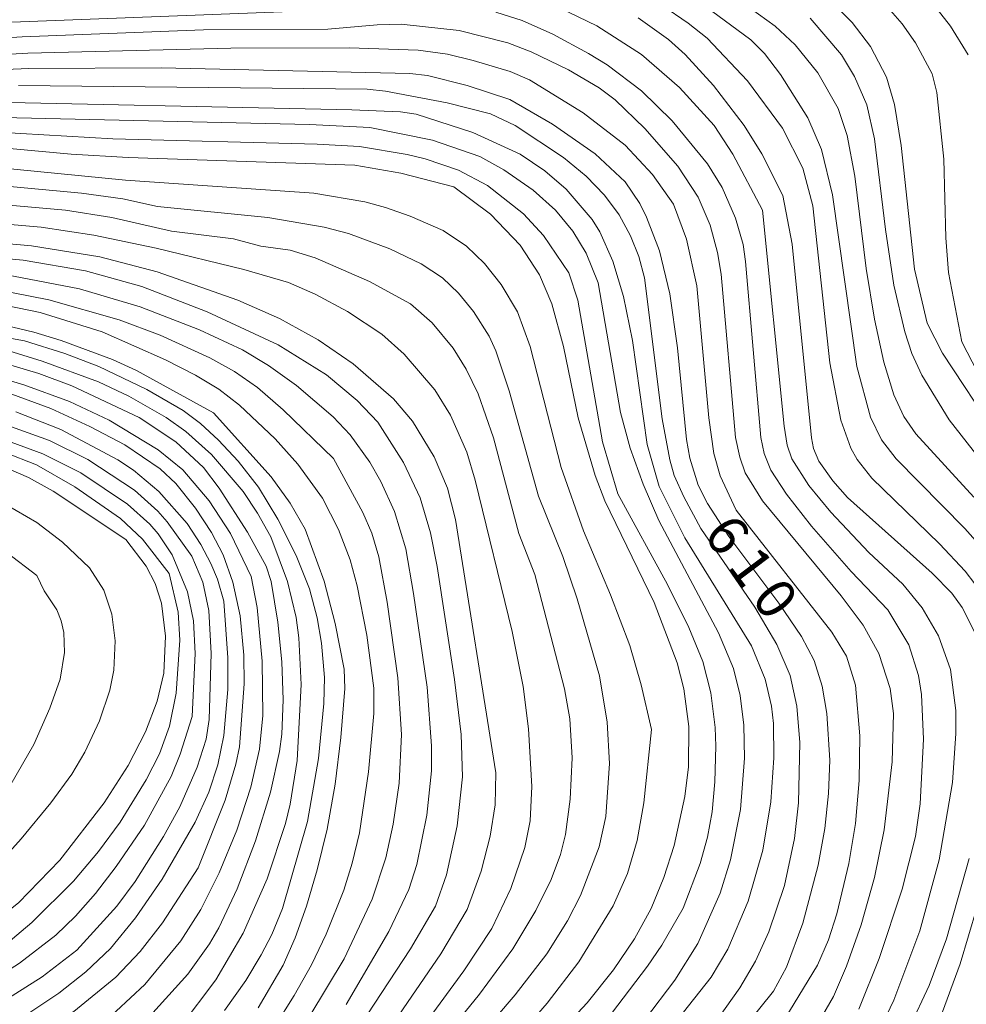
# Model space of a CAD drawing. Units: millimetres. Extents: x -64000 to -62000, y 22500 to 24000.
# Drawn here: x -63419 to -63330, y 22672 to 22764 of the extents above; entities that cross this region are included whole.
import ezdxf

# ---------------------------------------------------------------- set-up
doc = ezdxf.new("R2010")
doc.units = ezdxf.units.MM
for name, color, linetype, lineweight in [('710100_等高線（計曲線）', 7, 'Continuous', 20), ('710107_等高線（計曲線）（注記）', 7, 'Continuous', 20), ('710200_等高線（主曲線）', 7, 'Continuous', 9)]:
    doc.layers.add(name, color=color, linetype=linetype, lineweight=lineweight)
doc.styles.add('Style-WORKING', font='txt')

msp = doc.modelspace()

# ---------------------------------------------------------------- linework, layer by layer
at = {"layer": '710100_等高線（計曲線）', "flags": 128}
for points in [[(-63322.58, 22717.62), (-63332.651, 22732.837), (-63334.079, 22735.667), (-63335.294, 22740.716), (-63336.542, 22752.309), (-63337.149, 22756.148), (-63337.912, 22758.717), (-63339.411, 22761.589), (-63341.129, 22763.817), (-63343.74, 22766.443)], [(-63329.585, 22706.623), (-63330.815, 22709.014), (-63331.772, 22710.358), (-63333.614, 22712.22), (-63341.561, 22719.321), (-63342.95, 22720.894), (-63344.237, 22722.733), (-63344.761, 22723.906), (-63344.949, 22724.908), (-63346.74, 22743.067), (-63347.624, 22747.606), (-63349.598, 22751.527), (-63351.262, 22754.191), (-63354.126, 22757.938), (-63356.766, 22760.827), (-63358.347, 22762.236), (-63361.176, 22764.267)], [(-63424.89, 22759.241), (-63418.3, 22759.517), (-63405.895, 22759.576), (-63382.603, 22759.064), (-63380.94, 22758.852), (-63377.213, 22757.939), (-63373.205, 22756.625), (-63369.207, 22754.313), (-63365.233, 22751.517), (-63362.415, 22748.91), (-63361.034, 22746.886), (-63360.391, 22745.592), (-63359.2, 22742.44), (-63358.208, 22738.405), (-63357.488, 22733.355), (-63356.66, 22724.769), (-63356.343, 22723.023), (-63355.554, 22720.478), (-63354.686, 22718.764), (-63352.694, 22715.662), (-63348.003, 22709.422), (-63345.862, 22706.304), (-63344.679, 22704.037), (-63343.939, 22701.641), (-63343.493, 22699.091), (-63343.231, 22694.699), (-63343.337, 22691.581), (-63343.678, 22688.318), (-63344.302, 22684.866), (-63345.748, 22679.447), (-63347.29, 22675.313), (-63348.49, 22673.083), (-63352.356, 22668.287)], [(-63422.867, 22752.282), (-63414.328, 22751.492), (-63408.987, 22751.188), (-63387.736, 22750.472), (-63383.435, 22749.725), (-63378.46, 22748.425), (-63375.025, 22745.875), (-63372.253, 22742.973), (-63370.434, 22740.193), (-63369.265, 22737.464), (-63368.18, 22733.458), (-63366.806, 22726.785), (-63365.232, 22721.387), (-63364.298, 22719), (-63359.689, 22709.486), (-63357.531, 22703.833), (-63356.905, 22701.405), (-63356.441, 22697.852), (-63356.482, 22694.075), (-63356.818, 22691.299), (-63357.801, 22686.718), (-63358.767, 22683.704), (-63359.98, 22680.825), (-63361.53, 22677.976), (-63363.506, 22675.054), (-63365.97, 22671.982), (-63375.836, 22661.393)], [(-63423.322, 22743.383), (-63418.055, 22742.91), (-63411.661, 22741.889), (-63406.291, 22740.475), (-63398.715, 22737.805), (-63394.807, 22736.089), (-63391.187, 22734.085), (-63387.9, 22731.84), (-63384.114, 22728.573), (-63382.353, 22726.481), (-63380.316, 22723.136), (-63379.049, 22720.203), (-63378.313, 22717.276), (-63374.539, 22693.541), (-63374.597, 22690.529), (-63375.055, 22687.605), (-63375.9, 22684.303), (-63377.222, 22680.709), (-63379.695, 22676.575), (-63389.057, 22662.897)], [(-63400.99, 22727.26), (-63408.224, 22731.235), (-63410.453, 22732.256), (-63415.265, 22734.04), (-63417.85, 22734.805), (-63423.132, 22736.051)], [(-63421.465, 22729.56), (-63416.244, 22727.67), (-63412.595, 22725.99), (-63409.311, 22724.246), (-63406.005, 22722.02), (-63404.538, 22720.633), (-63402.67, 22718.33), (-63401.191, 22716.029), (-63400.078, 22713.946), (-63399.181, 22711.402), (-63398.494, 22708.23), (-63398.15, 22704.565), (-63398.118, 22701.874), (-63398.574, 22695.96), (-63398.898, 22694.35), (-63399.906, 22690.95), (-63402.45, 22684.61)], [(-63396.796, 22671.503), (-63394.48, 22675.502), (-63393.35, 22678.068), (-63392.292, 22681.018), (-63391.265, 22684.425), (-63390.343, 22688.252), (-63389.603, 22692.462), (-63389.051, 22696.852), (-63388.679, 22701.427), (-63388.762, 22703.224), (-63389.602, 22707.505), (-63390.622, 22711.475), (-63392.419, 22716.356), (-63393.803, 22718.779), (-63395.605, 22721.247), (-63400.99, 22727.26)], [(-63409.21, 22715.39), (-63416.038, 22719.926), (-63418.328, 22721.206), (-63420.207, 22721.995)], [(-63445.949, 22667.532), (-63429.275, 22674.685), (-63426.67, 22676.06), (-63423.077, 22678.348), (-63419.275, 22681.355), (-63415.401, 22685.348), (-63411.235, 22690.711), (-63408.981, 22694.207), (-63407.36, 22697.375), (-63406.284, 22700.246), (-63405.664, 22702.852), (-63405.484, 22706.318), (-63405.885, 22709.425), (-63406.467, 22711.271), (-63407.311, 22712.899), (-63409.21, 22715.39)], [(-63342.51, 22660.08), (-63337.993, 22665.991), (-63335.757, 22669.649), (-63333.895, 22673.61), (-63332.293, 22677.98), (-63330.165, 22685.5)], [(-63402.45, 22684.61), (-63405.786, 22679.471), (-63407.876, 22676.791), (-63410.165, 22674.385), (-63414.08, 22671.163), (-63417.06, 22669.215), (-63420.748, 22667.282), (-63425.556, 22665.22), (-63435.351, 22661.46), (-63436.664, 22660.793), (-63438.199, 22659.515), (-63439.505, 22657.495), (-63440.183, 22655.411), (-63440.671, 22652.351), (-63441.608, 22643.25), (-63442.607, 22638.65), (-63444.69, 22633.605), (-63446.462, 22630.346), (-63448.242, 22627.648), (-63450.064, 22625.445), (-63452.136, 22623.337), (-63456.547, 22619.628), (-63461.261, 22616.873), (-63475.57, 22609.7)]]:
    msp.add_lwpolyline(points, dxfattribs=at)
at = {"layer": '710200_等高線（主曲線）', "flags": 128}
for points in [[(-63405.744, 22781.528), (-63399.875, 22782.324), (-63395.269, 22783.213), (-63389.576, 22784.779), (-63379.817, 22787.945), (-63376.772, 22788.763), (-63374.874, 22789.011), (-63371.342, 22788.73), (-63367.922, 22787.66), (-63365.595, 22786.381), (-63363.148, 22784.527), (-63358.045, 22780.058), (-63355.511, 22778.193), (-63350.438, 22775.349), (-63342.885, 22771.956), (-63339.045, 22770.025), (-63336.325, 22768.231), (-63333.496, 22765.53), (-63331.908, 22763.475), (-63330.24, 22760.802)], [(-63360.464, 22779.164), (-63353.511, 22774.733), (-63344.868, 22770.189), (-63341.252, 22768.087), (-63339.897, 22767.146), (-63337.978, 22765.439), (-63336.446, 22763.715), (-63335.184, 22761.93), (-63333.622, 22759.028), (-63333.178, 22757.266), (-63332.518, 22751.03), (-63332.331, 22743.647), (-63332.089, 22740.403), (-63330.83, 22733.899), (-63329.36, 22731.07)], [(-63372.19, 22777.404), (-63367.893, 22775.769), (-63364.734, 22774.157), (-63360.186, 22771.487), (-63353.804, 22767.455), (-63348.359, 22763.486), (-63346.466, 22761.724), (-63344.35, 22759.108), (-63342.443, 22755.774), (-63341.585, 22753.239), (-63340.877, 22749.433), (-63339.804, 22740.78), (-63339.02, 22736.035), (-63338.145, 22732.008), (-63337.233, 22728.949), (-63336.291, 22726.901), (-63335.142, 22725.286), (-63329.728, 22719.359)], [(-63527.241, 22769.428), (-63513.91, 22759.926), (-63511.106, 22757.773), (-63509.954, 22756.416), (-63508.797, 22754.554), (-63504.361, 22743.741), (-63503.214, 22741.515), (-63501.905, 22739.809), (-63501.176, 22739.147), (-63499.663, 22738.179), (-63496.693, 22737.26), (-63486.893, 22735.722), (-63481.378, 22735.268), (-63479.046, 22735.252), (-63474.975, 22735.607), (-63461.594, 22737.782), (-63455.963, 22738.527), (-63450.054, 22738.923), (-63445.12, 22738.964), (-63435.359, 22738.597), (-63422.758, 22737.785), (-63417.256, 22736.654), (-63411.444, 22734.844)], [(-63369.406, 22765.617), (-63365.066, 22763.529), (-63360.888, 22760.841), (-63357.306, 22757.736), (-63354.065, 22754.174), (-63352.31, 22751.489), (-63349.53, 22746.254)], [(-63358.976, 22765.445), (-63356.492, 22763.778), (-63354.716, 22762.351), (-63350.952, 22758.375), (-63347.641, 22753.914), (-63345.753, 22750.196), (-63344.824, 22746.66)], [(-63512.95, 22764.591), (-63510.882, 22763.127), (-63508.989, 22761.484), (-63506.272, 22758.498), (-63504.627, 22756.022), (-63503.216, 22752.992), (-63501.521, 22748.145), (-63500.282, 22745.174), (-63499.432, 22743.943), (-63498.232, 22742.838), (-63495.566, 22741.378), (-63491.217, 22740.033), (-63486.464, 22739.005), (-63481.423, 22738.394), (-63477.413, 22738.679), (-63459.835, 22740.59), (-63451.14, 22741.143), (-63439.159, 22741.347), (-63432.185, 22741.195), (-63426.023, 22740.82), (-63420.548, 22740.209), (-63413.567, 22738.861), (-63407.864, 22737.202), (-63402.324, 22735.04)], [(-63451.462, 22759.25), (-63446.791, 22759.749), (-63432.842, 22762.791), (-63429.624, 22763.294), (-63422.412, 22763.775), (-63392.081, 22764.911)], [(-63374.543, 22764.784), (-63372.064, 22764.009), (-63369.192, 22762.741), (-63365.843, 22760.934), (-63364.094, 22759.851), (-63360.865, 22757.417), (-63357.996, 22754.625), (-63354.7, 22750.589), (-63353.322, 22748.365), (-63352.052, 22745.506), (-63351.357, 22743.023), (-63351.115, 22741.422), (-63349.699, 22724.95), (-63349.389, 22723.454), (-63348.735, 22721.871), (-63347.288, 22719.638), (-63344.924, 22716.633), (-63341.218, 22712.389), (-63337.78, 22708.792), (-63335.814, 22705.533), (-63334.894, 22702.644), (-63334.618, 22700.873), (-63334.434, 22696.678), (-63334.737, 22690.613), (-63335.174, 22687.549), (-63336.449, 22682.625), (-63338.596, 22676.127), (-63340.505, 22671.392)], [(-63354.31, 22764.918), (-63350.631, 22762.198), (-63349.328, 22760.923), (-63347.845, 22758.945), (-63345.282, 22754.896), (-63343.988, 22751.916), (-63342.983, 22747.688), (-63340.682, 22731.607), (-63339.419, 22726.851), (-63338.365, 22724.74), (-63337.002, 22722.945), (-63330.563, 22716.419), (-63328.842, 22714.482)], [(-63345.06, 22764.246), (-63342.139, 22760.809), (-63340.919, 22758.781), (-63339.751, 22756.129), (-63339.019, 22752.941), (-63338.006, 22744.428), (-63337.206, 22739.227), (-63336.198, 22734.84), (-63335.521, 22732.831), (-63334.603, 22730.786), (-63332.041, 22726.586), (-63326.179, 22719.142)], [(-63427.042, 22761.978), (-63418.918, 22762.482), (-63401.938, 22763.134), (-63390.267, 22763.2), (-63385.664, 22763.619), (-63383.399, 22763.673), (-63377.974, 22763.081), (-63373.42, 22761.931), (-63371.208, 22761.071), (-63367.716, 22759.383), (-63364.848, 22757.701), (-63363.335, 22756.583), (-63360.564, 22753.91), (-63357.479, 22750.362), (-63355.558, 22747.47), (-63354.449, 22744.848), (-63353.737, 22742.292), (-63353.402, 22740.265), (-63352.066, 22724.947), (-63351.671, 22723.113), (-63351.153, 22721.628), (-63349.523, 22719.022), (-63342.151, 22710.097), (-63340.085, 22707.368), (-63338.611, 22704.692), (-63337.569, 22701.425), (-63337.262, 22699.095), (-63337.363, 22694.544), (-63338.129, 22688.18), (-63339.044, 22683.705), (-63340.294, 22679.29), (-63341.648, 22675.415), (-63342.873, 22672.563), (-63344.81, 22669.232)], [(-63427.145, 22760.455), (-63418.409, 22760.95), (-63399.377, 22761.437), (-63388.287, 22761.466), (-63381.805, 22761.239), (-63379.066, 22760.853), (-63376.65, 22760.284), (-63373.193, 22759.248), (-63371.374, 22758.467), (-63366.341, 22755.375), (-63362.42, 22752.352), (-63359.833, 22749.603), (-63357.879, 22746.811), (-63356.661, 22743.514), (-63355.702, 22739.144), (-63354.574, 22726.799), (-63354.096, 22723.444), (-63353.491, 22721.363), (-63352, 22718.136)], [(-63419.267, 22757.941), (-63386.578, 22757.574), (-63384.872, 22757.405), (-63379.094, 22756.295), (-63375.034, 22755.28), (-63372.725, 22754.177), (-63368.201, 22751.189), (-63366.049, 22749.423), (-63364.33, 22747.653), (-63362.969, 22745.816), (-63361.891, 22743.849), (-63361.113, 22741.907), (-63360.597, 22739.898), (-63358.936, 22726.702), (-63358.219, 22722.846), (-63357.804, 22721.395), (-63356.921, 22719.372), (-63355.302, 22716.434), (-63350.264, 22709.035), (-63348.173, 22705.561), (-63346.937, 22702.661), (-63346.303, 22699.78), (-63346.018, 22696.366), (-63346.17, 22690.714), (-63346.535, 22687.38), (-63347.474, 22682.956), (-63348.931, 22678.641), (-63350.182, 22675.894), (-63351.644, 22673.367), (-63354.548, 22669.302)], [(-63425.965, 22756.452), (-63388.026, 22755.662), (-63383.452, 22755.449), (-63382.001, 22755.228), (-63376.699, 22753.537), (-63372.253, 22751.503), (-63369.941, 22749.933), (-63367.949, 22748.228), (-63365.492, 22745.378), (-63364.795, 22744.219), (-63363.568, 22741.479), (-63362.558, 22738.147), (-63361.732, 22734.047), (-63360.339, 22724.303), (-63359.213, 22720.364), (-63356.799, 22715.553), (-63350.56, 22705.441), (-63349.275, 22702.308), (-63348.678, 22699.766), (-63348.496, 22698.143), (-63348.467, 22694.928), (-63348.761, 22690.798), (-63349.508, 22686.268), (-63350.869, 22681.504), (-63352.786, 22677), (-63354.333, 22674.375), (-63358.581, 22669.007)], [(-63426.33, 22755.039), (-63392.001, 22754.265), (-63386.331, 22753.992), (-63380.452, 22752.801), (-63376.016, 22751.276), (-63373.769, 22750.019), (-63371.035, 22748.122), (-63368.943, 22746.237), (-63367.311, 22744.279), (-63366.064, 22742.21), (-63364.949, 22739.425), (-63362.841, 22727.3), (-63361.927, 22723.95), (-63360.731, 22720.572), (-63359.251, 22717.165), (-63353.654, 22706.637), (-63352.253, 22703.303), (-63351.636, 22700.766), (-63351.279, 22697.996), (-63351.208, 22694.914), (-63351.587, 22690.099), (-63352.518, 22685.367), (-63353.502, 22682.237), (-63355.604, 22677.527), (-63357.748, 22674.102), (-63360.589, 22670.361)], [(-63423.398, 22753.681), (-63410.424, 22752.942), (-63391.277, 22752.428), (-63387.305, 22752.197), (-63382.832, 22751.463), (-63381.139, 22751.056), (-63378.041, 22749.981), (-63375.326, 22748.558), (-63371.922, 22745.917), (-63370.075, 22743.882), (-63367.687, 22740.359), (-63366.832, 22737.813), (-63364.527, 22724.552), (-63363.086, 22719.662)], [(-63425.789, 22750.671), (-63409.237, 22749.066), (-63391.593, 22747.832), (-63386.795, 22747.016), (-63384.859, 22746.484), (-63382.548, 22745.693), (-63379.482, 22744.335), (-63377.276, 22742.885), (-63375.577, 22741.239), (-63374.032, 22739.295), (-63372.498, 22736.723), (-63371.311, 22733.477), (-63368.394, 22722.137), (-63366.303, 22716.193), (-63363.777, 22710.206), (-63361.972, 22705.47), (-63360.896, 22701.785), (-63359.95, 22697.574)], [(-63422.464, 22748.678), (-63413.369, 22747.831), (-63409.489, 22747.31), (-63406.261, 22746.585), (-63395.901, 22745.571), (-63390.616, 22744.661), (-63388.327, 22744.061), (-63384.454, 22742.629), (-63381.521, 22741.221), (-63379.527, 22739.895), (-63378.037, 22738.462), (-63376.616, 22736.736), (-63375.156, 22734.449), (-63374.535, 22733.054), (-63373.275, 22729.304), (-63370.523, 22719.46), (-63368.256, 22713.783), (-63366.891, 22709.843), (-63364.824, 22702.607), (-63364.086, 22698.264), (-63363.88, 22694.409), (-63364.204, 22689.446), (-63364.828, 22686.595), (-63366.595, 22682.037), (-63367.817, 22679.647), (-63369.757, 22676.57), (-63372.724, 22672.73), (-63381.573, 22662.385)], [(-63420.868, 22746.783), (-63414.857, 22746.253), (-63410.533, 22745.568), (-63404.924, 22744.29), (-63399.109, 22743.547), (-63396.546, 22742.866), (-63393.816, 22742.503), (-63391.47, 22741.776), (-63386.36, 22739.566), (-63382.541, 22737.474), (-63380.497, 22735.686), (-63378.544, 22733.313), (-63377.297, 22731.342), (-63376.186, 22729.027), (-63374.736, 22724.908), (-63372.363, 22715.966), (-63370.873, 22712.123), (-63368.095, 22701.41), (-63367.597, 22698.572), (-63367.374, 22694.933), (-63367.573, 22691.061), (-63368.009, 22687.756), (-63368.454, 22685.886), (-63369.356, 22683.546), (-63370.769, 22680.617), (-63372.925, 22677.047), (-63376.058, 22672.782), (-63381.874, 22665.642)], [(-63344.824, 22746.66), (-63343.213, 22731.936), (-63342.18, 22726.582), (-63341.237, 22723.954), (-63340.667, 22722.891), (-63339.271, 22721.121), (-63332.923, 22714.985), (-63330.528, 22712.414), (-63329.618, 22711.24)], [(-63349.53, 22746.254), (-63347.491, 22726.006), (-63347.228, 22724.225), (-63346.795, 22722.959), (-63345.198, 22720.442), (-63343.117, 22717.944), (-63339.563, 22714.165), (-63336.376, 22711.203), (-63334.558, 22708.992), (-63333.017, 22706.374), (-63331.916, 22703.215), (-63331.416, 22699.38), (-63331.392, 22697.209), (-63331.708, 22692.611), (-63332.98, 22685.386), (-63334.772, 22678.729), (-63337.204, 22672.228), (-63338.269, 22669.996)], [(-63424.017, 22745.26), (-63417.146, 22744.64), (-63412.207, 22743.89), (-63406.375, 22742.686), (-63398.141, 22740.674), (-63393.977, 22739.466), (-63391.462, 22738.366), (-63388.433, 22736.759), (-63385.203, 22734.628), (-63383.113, 22732.76), (-63380.253, 22729.405), (-63378.786, 22727.028), (-63377.243, 22723.558), (-63376.455, 22720.963), (-63372.992, 22706.762), (-63371.969, 22701.619), (-63371.452, 22697.652), (-63371.166, 22692.258), (-63371.322, 22689.039), (-63371.811, 22686.527), (-63373.129, 22682.7), (-63374.896, 22678.955), (-63377.531, 22674.975), (-63385.818, 22663.655)], [(-63442.186, 22742.74), (-63429.595, 22742.348), (-63423.579, 22742.011), (-63418.834, 22741.553), (-63413.002, 22740.56), (-63407.727, 22739.104), (-63401.583, 22736.729), (-63394.935, 22733.618), (-63390.399, 22730.821), (-63387.519, 22728.428), (-63385.578, 22726.377), (-63383.179, 22722.617), (-63381.634, 22719.284), (-63380.646, 22716.017), (-63380.033, 22712.856), (-63378.409, 22702.261), (-63377.785, 22697.117), (-63377.643, 22693.159), (-63378.155, 22688.569), (-63379.154, 22683.979), (-63380.194, 22681.045), (-63382.515, 22677.021), (-63394.068, 22659.49)], [(-63421.409, 22738.823), (-63416.442, 22737.841), (-63409.838, 22735.979), (-63406.01, 22734.548), (-63401.335, 22732.415), (-63399.02, 22731.134), (-63396.882, 22729.625), (-63394.455, 22727.546), (-63389.738, 22722.982)], [(-63425.378, 22735.188), (-63418.716, 22733.989), (-63414.93, 22732.822), (-63411.746, 22731.593), (-63407.248, 22729.449), (-63403.843, 22727.464), (-63402.217, 22726.251), (-63400.529, 22724.695), (-63398.684, 22722.729), (-63396.793, 22720.284), (-63394.968, 22717.293), (-63393.262, 22713.875), (-63392.012, 22710.756), (-63391.272, 22708.055), (-63390.872, 22705.662), (-63390.592, 22702.443), (-63390.647, 22700.031), (-63391.157, 22694.86), (-63392.183, 22688.977), (-63394.514, 22680.826)], [(-63411.444, 22734.844), (-63405.498, 22732.209), (-63402.687, 22730.798), (-63400.51, 22729.487), (-63398.546, 22727.985), (-63395.214, 22724.824), (-63393.08, 22722.45), (-63390.785, 22719.251), (-63389.266, 22716.341), (-63388.185, 22713.49), (-63387.543, 22711.054), (-63386.622, 22706.412), (-63385.955, 22701.47), (-63385.951, 22699.082), (-63386.451, 22693.628), (-63387.325, 22687.917), (-63387.987, 22685.074), (-63388.794, 22682.534), (-63390.43, 22678.416), (-63391.809, 22675.54), (-63393.424, 22672.649), (-63395.281, 22669.732)], [(-63402.324, 22735.04), (-63398.287, 22733.146), (-63395.831, 22731.681), (-63393.215, 22729.803), (-63389.785, 22726.889), (-63388.181, 22725.182), (-63386.344, 22722.649), (-63385.296, 22720.833), (-63384.03, 22718.024), (-63382.978, 22714.515), (-63382.235, 22710.343), (-63380.966, 22701.565), (-63380.555, 22696.047), (-63380.568, 22693.715), (-63381.008, 22689.566), (-63381.925, 22684.939), (-63382.699, 22682.609), (-63384.553, 22678.647), (-63388.56, 22671.825)], [(-63422.038, 22733.621), (-63417.058, 22732.106), (-63411.787, 22730.154), (-63408.926, 22728.824), (-63405.449, 22726.827), (-63403.602, 22725.512), (-63401.191, 22723.357), (-63398.227, 22719.878), (-63396.876, 22717.862), (-63395.626, 22715.624), (-63394.055, 22711.46), (-63393.25, 22708.087), (-63392.987, 22706.163), (-63392.772, 22701.813), (-63393.167, 22694.678), (-63393.816, 22690.583), (-63394.253, 22688.766), (-63395.965, 22683.583), (-63398.23, 22678.517), (-63400.776, 22674.13), (-63404.137, 22669.706)], [(-63425.733, 22731.988), (-63418.776, 22729.892), (-63414.507, 22728.307), (-63410.763, 22726.579), (-63406.176, 22723.787), (-63403.882, 22721.901), (-63401.389, 22719.019), (-63399.395, 22715.961), (-63397.461, 22711.908), (-63396.918, 22709.027), (-63396.422, 22703.975), (-63396.374, 22698.885), (-63396.693, 22695.738), (-63397.499, 22692.195), (-63398.825, 22688.16), (-63400.461, 22684.158), (-63402.195, 22680.716), (-63404.057, 22677.779), (-63407.426, 22673.685), (-63411.465, 22669.959)], [(-63420.842, 22731.963), (-63417.375, 22730.935), (-63414.271, 22729.783), (-63407.966, 22726.832)], [(-63419.54, 22727.336), (-63415.311, 22725.693), (-63409.958, 22722.861), (-63408.506, 22721.881), (-63406.113, 22719.88), (-63403.467, 22716.876), (-63402.183, 22714.917), (-63401.247, 22713.132), (-63400.621, 22711.661), (-63400.032, 22709.596)], [(-63422.849, 22726.975), (-63416.386, 22724.653), (-63412.766, 22722.893), (-63408.393, 22720.02), (-63406.21, 22718.046), (-63405.34, 22717.044), (-63403.024, 22713.816), (-63402.01, 22711.382), (-63401.423, 22708.747), (-63401.216, 22704.705), (-63401.398, 22698.518)], [(-63407.966, 22726.832), (-63404.513, 22724.526), (-63401.938, 22722.142), (-63400.461, 22720.205), (-63397.805, 22716.076), (-63396.067, 22712.884), (-63395.592, 22711.466), (-63394.979, 22707.651), (-63394.596, 22703.931), (-63394.457, 22700.368), (-63394.6, 22697.14), (-63394.812, 22695.516), (-63395.656, 22691.711), (-63397.06, 22687.16), (-63398.763, 22682.66), (-63400.501, 22679.005), (-63401.383, 22677.495), (-63403.388, 22674.671), (-63407.263, 22670.379)], [(-63423.217, 22725.687), (-63416.998, 22723.414), (-63413.438, 22721.63), (-63409.066, 22718.704), (-63406.969, 22716.821), (-63406.17, 22715.906), (-63404.876, 22713.951), (-63403.445, 22710.479), (-63402.885, 22707.774), (-63402.704, 22704.721), (-63403.002, 22698.812)], [(-63420.612, 22723.568), (-63417.583, 22722.396), (-63413.99, 22720.33), (-63409.718, 22717.345), (-63407.638, 22715.423), (-63405.14, 22712.216)], [(-63389.738, 22722.982), (-63386.992, 22717.933), (-63386.165, 22715.994), (-63385.487, 22713.756), (-63384.713, 22709.511), (-63383.711, 22702.431), (-63383.374, 22697.107), (-63383.602, 22692.546), (-63384.165, 22688.708), (-63384.832, 22685.554), (-63386.111, 22681.69), (-63388.761, 22676.113), (-63391.964, 22670.768)], [(-63428.79, 22719.01), (-63424.204, 22717.038), (-63421.833, 22715.661), (-63420.336, 22714.124), (-63417.567, 22712.002), (-63416.884, 22710.594), (-63415.687, 22708.802), (-63415.27, 22707.777), (-63415.043, 22706.681), (-63414.954, 22704.811), (-63415.374, 22702.29), (-63416.337, 22699.595), (-63417.832, 22696.186), (-63420.548, 22691.455), (-63422.622, 22688.704), (-63424.865, 22686.281), (-63427.272, 22684.185), (-63431.458, 22681.104), (-63434.452, 22679.33), (-63447.674, 22673.088), (-63449.814, 22671.751)], [(-63363.086, 22719.662), (-63358.451, 22711.185), (-63356.447, 22707.138), (-63355.138, 22703.951), (-63354.366, 22701.028), (-63353.974, 22697.773), (-63353.92, 22696.021), (-63353.997, 22692.694), (-63354.255, 22689.887), (-63354.702, 22687.509), (-63355.387, 22685.022), (-63356.963, 22680.857), (-63358.953, 22677.394), (-63360.299, 22675.408), (-63363.677, 22670.966)], [(-63420.471, 22718.674), (-63417.573, 22716.975), (-63415.156, 22715.139), (-63412.637, 22712.726), (-63411.292, 22710.653), (-63410.518, 22708.4), (-63410.219, 22705.903), (-63410.35, 22703.152), (-63410.711, 22701.26), (-63411.676, 22698.387), (-63413.056, 22695.463), (-63414.273, 22693.4), (-63416.241, 22690.717), (-63419.042, 22687.331), (-63420.662, 22685.535)], [(-63352, 22718.136), (-63343.034, 22706.697), (-63341.649, 22704.442), (-63340.8, 22701.735), (-63340.391, 22696.978), (-63340.466, 22692.808), (-63340.811, 22688.779), (-63341.425, 22685.044), (-63342.561, 22680.307), (-63343.334, 22677.866), (-63344.387, 22675.497), (-63347.442, 22670.463)], [(-63405.14, 22712.216), (-63404.322, 22708.592), (-63404.156, 22705.954), (-63404.512, 22700.987), (-63405.135, 22697.909), (-63406.061, 22695.308), (-63407.297, 22692.865), (-63409.745, 22688.902), (-63411.775, 22686.141), (-63414.125, 22683.383), (-63418.012, 22679.492), (-63420.444, 22677.47), (-63422.986, 22675.707), (-63427.732, 22673.301), (-63444.351, 22665.979)], [(-63400.032, 22709.596), (-63399.664, 22704.311), (-63399.65, 22701.347), (-63400.032, 22697.022), (-63400.604, 22694.29), (-63401.444, 22691.702), (-63402.729, 22688.891), (-63405.824, 22683.572), (-63408.298, 22679.955), (-63410.66, 22677.08), (-63412.959, 22674.87), (-63415.489, 22672.87), (-63418.297, 22671.005)], [(-63403.002, 22698.812), (-63404.107, 22695.286), (-63404.97, 22693.18), (-63407.469, 22688.628), (-63410.113, 22684.743), (-63412.06, 22682.213), (-63413.926, 22680.095), (-63415.771, 22678.331), (-63419.193, 22675.688), (-63422.088, 22673.84), (-63426.111, 22671.786)], [(-63401.398, 22698.518), (-63401.669, 22696.673), (-63402.523, 22694.064), (-63404.16, 22690.337), (-63405.673, 22687.567), (-63408.352, 22683.353), (-63410.047, 22681.041), (-63413.798, 22676.922), (-63417.061, 22674.397), (-63421.091, 22671.891), (-63425.093, 22669.928)], [(-63359.95, 22697.574), (-63360.648, 22690.708), (-63361.284, 22687.188), (-63362.175, 22684.101), (-63363.52, 22681.055), (-63366.76, 22675.823), (-63369.72, 22671.94), (-63373.301, 22667.797)], [(-63328.661, 22683.496), (-63331.01, 22675.63), (-63332.883, 22670.547), (-63334.748, 22666.546), (-63336.672, 22663.389), (-63338.203, 22661.285), (-63345.447, 22652.893), (-63351.323, 22646.774), (-63354.2, 22644.173), (-63357.036, 22641.877), (-63365.275, 22636.194), (-63367.832, 22634.048), (-63370.713, 22630.241), (-63375.465, 22622.993), (-63376.463, 22621.859), (-63377.445, 22621.087)], [(-63394.514, 22680.826), (-63395.527, 22678.365), (-63396.517, 22676.478), (-63397.951, 22674.075), (-63399.97, 22671.246)]]:
    msp.add_lwpolyline(points, dxfattribs=at)

# ---------------------------------------------------------------- texts
at = {"layer": '710107_等高線（計曲線）（注記）', "style": 'Style-WORKING'}
for s, p in [('6', (-63355.177, 22715.844)), ('1', (-63352.924, 22712.847)), ('0', (-63350.67, 22709.849))]:
    msp.add_text(s, height=3.75, rotation=306.93448, dxfattribs=at).set_placement(p)

doc.saveas('drawing.dxf')
